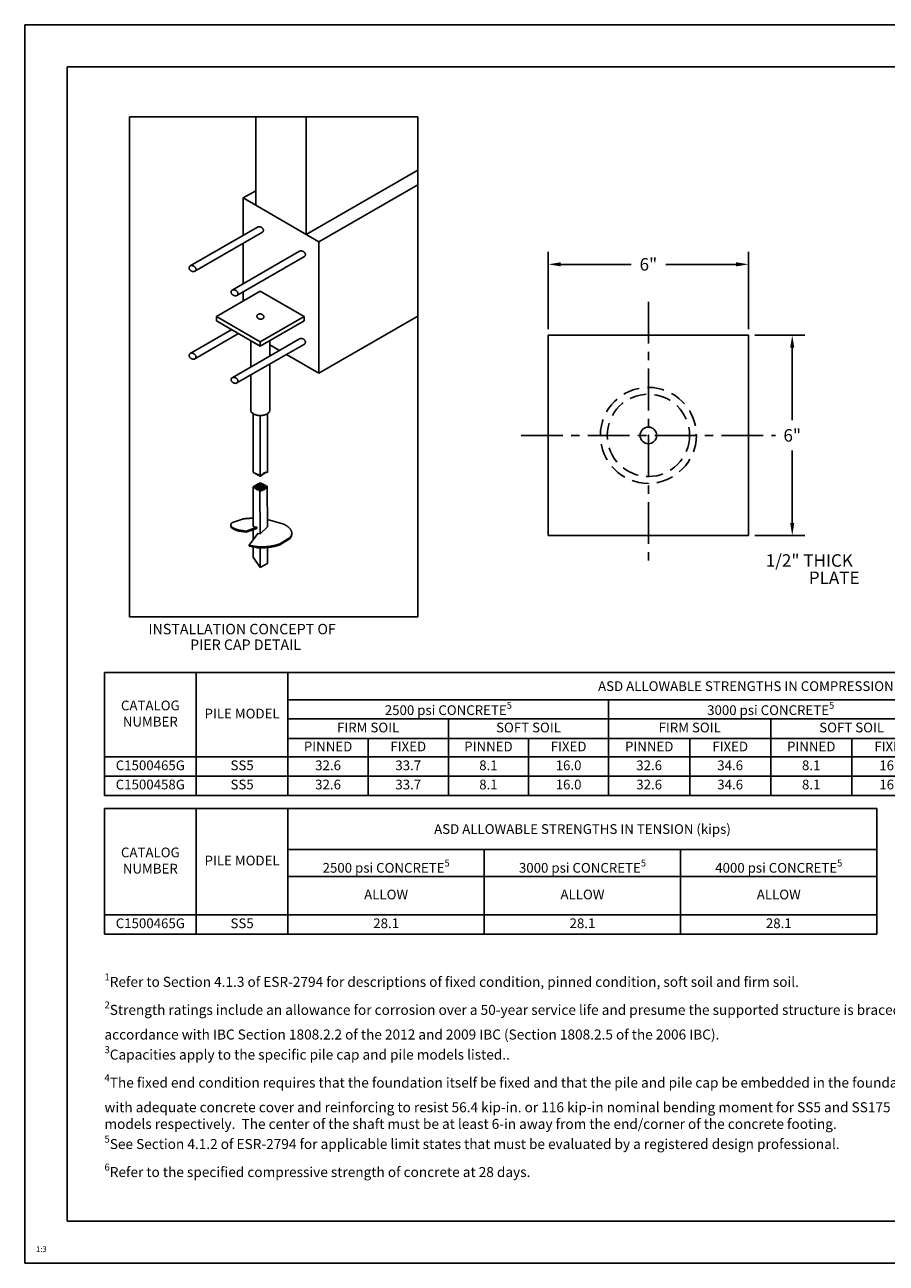
# Model space of a CAD drawing. Units: inches. Extents: x -6.2 to 51.1, y -0.1 to 37.
# Drawn here: x -6.2 to 19.6, y -0.1 to 37 of the extents above; entities that cross this region are included whole.
import ezdxf

# ---------------------------------------------------------------- set-up
doc = ezdxf.new("R2010")
doc.units = ezdxf.units.IN
doc.header["$MEASUREMENT"] = 0
for name, pattern in [('CENTER', [2, 1.25, -0.25, 0.25, -0.25]), ('DASHED', [0.75, 0.5, -0.25]), ('PHANTOM', [2.5, 1.25, -0.25, 0.25, -0.25, 0.25, -0.25])]:
    doc.linetypes.add(name, pattern=pattern)
for name, color, linetype in [('IS', 3, 'Continuous'), ('PV', 7, 'Continuous'), ('SV', 7, 'Continuous'), ('title', 7, 'Continuous')]:
    doc.layers.add(name, color=color, linetype=linetype)
doc.styles.add('MONOTXT', font='MONOTXT')

# ---------------------------------------------------------------- blocks, each defined once
blk = doc.blocks.new('scale')
at = {"layer": 'title'}
blk.add_attdef('SCL', (0, 0), '', height=0.05, dxfattribs=at)
blk = doc.blocks.new('*T10')
at = {"layer": 'title', "color": 0, "linetype": 'ByBlock', "lineweight": -2, "transparency": 16777216}
for p, q in [((0, 0), (34.061, 0)), ((0, 0), (0, -3.68)), ((2.75, 0), (2.75, -3.68)), ((5.5, 0), (5.5, -3.68)), ((34.061, 0), (34.061, -3.68)), ((5.5, -0.813), (34.061, -0.813)), ((15.109, -0.813), (15.109, -3.68)), ((24.819, -0.813), (24.819, -3.68)), ((5.5, -1.388), (34.061, -1.388)), ((10.305, -1.388), (10.305, -3.68)), ((19.964, -1.388), (19.964, -3.68)), ((29.44, -1.388), (29.44, -3.68)), ((5.5, -1.977), (34.061, -1.977)), ((7.902, -1.977), (7.902, -3.68)), ((12.707, -1.977), (12.707, -3.68)), ((17.537, -1.977), (17.537, -3.68)), ((22.391, -1.977), (22.391, -3.68)), ((27.129, -1.977), (27.129, -3.68)), ((31.75, -1.977), (31.75, -3.68)), ((0, -2.529), (34.061, -2.529)), ((0, -3.105), (34.061, -3.105)), ((0, -3.68), (34.061, -3.68))]:
    blk.add_line(p, q, dxfattribs=at)
at = {"layer": 'title', "color": 0, "transparency": 16777216, "char_height": 0.2916}
for s, insert, width, attachment_point in [('\\A1;ASD ALLOWABLE STRENGTHS IN COMPRESSION (kips)', (19.78, -0.406), 28.52627, 5), ('CATALOG NUMBER', (1.375, -1.265), 2.71487, 5), ('PILE MODEL', (4.125, -1.265), 2.71487, 5), ('\\A1;2500 psi CONCRETE{\\H0.7x;\\S5^ ;}', (10.305, -1.37), 9.57462, 8), ('\\A1;3000 psi CONCRETE{\\H0.7x;\\S5^ ;}', (19.964, -1.37), 9.67427, 8), ('\\A1;4000 psi CONCRETE{\\H0.7x;\\S5^ ;}', (29.44, -1.37), 9.2074, 8), ('FIRM SOIL', (7.902, -1.683), 4.76981, 5), ('SOFT SOIL', (12.707, -1.683), 4.76981, 5), ('FIRM SOIL', (17.537, -1.683), 4.81964, 5), ('SOFT SOIL', (22.391, -1.683), 4.81964, 5), ('FIRM SOIL', (27.129, -1.683), 4.58621, 5), ('SOFT SOIL', (31.75, -1.683), 4.58621, 5), ('PINNED', (6.701, -2.253), 2.36741, 5), ('FIXED', (9.103, -2.253), 2.36741, 5), ('PINNED', (11.506, -2.253), 2.36741, 5), ('FIXED', (13.908, -2.253), 2.36741, 5), ('PINNED', (16.323, -2.253), 2.39232, 5), ('FIXED', (18.75, -2.253), 2.39232, 5), ('PINNED', (21.178, -2.253), 2.39232, 5), ('FIXED', (23.605, -2.253), 2.39232, 5), ('PINNED', (25.974, -2.253), 2.27561, 5), ('FIXED', (28.284, -2.253), 2.27561, 5), ('PINNED', (30.595, -2.253), 2.27561, 5), ('FIXED', (32.906, -2.253), 2.27561, 5), ('C1500465G', (1.375, -2.817), 2.71487, 5), ('SS5', (4.125, -2.817), 2.71487, 5), ('32.6', (6.701, -2.817), 2.36741, 5), ('33.7', (9.103, -2.817), 2.36741, 5), ('8.1', (11.506, -2.817), 2.36741, 5), ('16.0', (13.908, -2.817), 2.36741, 5), ('32.6', (16.323, -2.817), 2.39232, 5), ('34.6', (18.75, -2.817), 2.39232, 5), ('8.1', (21.178, -2.817), 2.39232, 5), ('16.0', (23.605, -2.817), 2.39232, 5), ('32.6', (25.974, -2.817), 2.27561, 5), ('36.4', (28.284, -2.817), 2.27561, 5), ('8.1', (30.595, -2.817), 2.27561, 5), ('16.0', (32.906, -2.817), 2.27561, 5), ('C1500458G', (1.375, -3.392), 2.71487, 5), ('SS5', (4.125, -3.392), 2.71487, 5), ('32.6', (6.701, -3.392), 2.36741, 5), ('33.7', (9.103, -3.392), 2.36741, 5), ('8.1', (11.506, -3.392), 2.36741, 5), ('16.0', (13.908, -3.392), 2.36741, 5), ('32.6', (16.323, -3.392), 2.39232, 5), ('34.6', (18.75, -3.392), 2.39232, 5), ('8.1', (21.178, -3.392), 2.39232, 5), ('16.0', (23.605, -3.392), 2.39232, 5), ('32.6', (25.974, -3.392), 2.27561, 5), ('36.4', (28.284, -3.392), 2.27561, 5), ('8.1', (30.595, -3.392), 2.27561, 5), ('16.0', (32.906, -3.392), 2.27561, 5)]:
    blk.add_mtext(s, dxfattribs=dict(at, insert=insert, width=width, attachment_point=attachment_point))
blk = doc.blocks.new('*T11')
at = {"layer": 'title', "color": 0, "linetype": 'ByBlock', "lineweight": -2, "transparency": 16777216}
for p, q in [((0, 0), (23.148, 0)), ((0, 0), (0, -3.763)), ((2.75, 0), (2.75, -3.763)), ((5.5, 0), (5.5, -3.763)), ((23.148, 0), (23.148, -3.763)), ((5.5, -1.225), (23.148, -1.225)), ((11.382, -1.225), (11.382, -3.763)), ((17.265, -1.225), (17.265, -3.763)), ((5.5, -2.037), (23.148, -2.037)), ((0, -3.188), (23.148, -3.188)), ((0, -3.763), (23.148, -3.763))]:
    blk.add_line(p, q, dxfattribs=at)
at = {"layer": 'title', "color": 0, "transparency": 16777216, "char_height": 0.2916}
for s, insert, width, attachment_point in [('\\A1;ASD ALLOWABLE STRENGTHS IN TENSION (kips)', (14.324, -0.612), 17.61311, 5), ('CATALOG NUMBER', (1.375, -1.594), 2.71487, 5), ('PILE MODEL', (4.125, -1.594), 2.71487, 5), ('\\A1;2500 psi CONCRETE{\\H0.7x;\\S5^ ;}', (8.441, -2.02), 5.84771, 8), ('\\A1;3000 psi CONCRETE{\\H0.7x;\\S5^ ;}', (14.324, -2.02), 5.84771, 8), ('\\A1;4000 psi CONCRETE{\\H0.7x;\\S5^ ;}', (20.206, -2.02), 5.84771, 8), ('ALLOW', (8.441, -2.612), 5.84771, 5), ('ALLOW ', (14.324, -2.612), 5.84771, 5), ('ALLOW', (20.206, -2.612), 5.84771, 5), ('C1500465G', (1.375, -3.475), 2.71487, 5), ('SS5', (4.125, -3.475), 2.71487, 5), ('28.1', (8.441, -3.475), 5.84771, 5), ('28.1', (14.324, -3.475), 5.84771, 5), ('28.1', (20.206, -3.475), 5.84771, 5)]:
    blk.add_mtext(s, dxfattribs=dict(at, insert=insert, width=width, attachment_point=attachment_point))

msp = doc.modelspace()

# ---------------------------------------------------------------- linework, layer by layer
at = {"layer": 'IS', "color": 7}
for p, q in [((-3.098, 34.224), (5.542, 34.224)), ((-3.098, 34.224), (-3.098, 19.232)), ((0.686, 34.224), (0.686, 31.573)), ((2.201, 34.224), (2.201, 30.698)), ((5.542, 34.224), (5.542, 19.232)), ((2.201, 30.698), (5.542, 32.627)), ((0.307, 31.792), (0.686, 32.011)), ((2.58, 30.48), (5.542, 32.19)), ((0.307, 30.669), (0.307, 31.792)), ((0.307, 31.792), (2.58, 30.48)), ((-1.277, 29.755), (0.744, 30.921)), ((-1.136, 29.598), (0.886, 30.765)), ((2.58, 30.48), (2.58, 26.542)), ((-0.019, 29.028), (2.002, 30.195)), ((0.307, 29.216), (0.307, 30.43)), ((0.122, 28.871), (2.143, 30.038)), ((-0.489, 28.238), (0.823, 28.995)), ((0.307, 28.978), (0.307, 28.697)), ((0.823, 28.995), (2.136, 28.238)), ((-0.489, 28.238), (-0.489, 28.111)), ((-0.489, 28.238), (0.823, 27.48)), ((0.823, 27.48), (2.136, 28.238)), ((2.136, 28.238), (2.136, 28.111)), ((2.58, 26.542), (5.542, 28.252)), ((-1.277, 27.129), (-0.033, 27.848)), ((-0.489, 28.111), (0.823, 27.354)), ((0.823, 27.354), (2.136, 28.111)), ((-1.136, 26.973), (0.174, 27.729)), ((-0.019, 26.403), (2.002, 27.57)), ((0.536, 26.724), (0.536, 27.519)), ((0.823, 27.48), (0.823, 27.354)), ((1.11, 27.055), (1.11, 27.519)), ((0.122, 26.246), (2.143, 27.413)), ((1.11, 27.391), (1.401, 27.223)), ((1.607, 27.104), (2.58, 26.542)), ((1.11, 25.436), (1.11, 26.817)), ((0.536, 25.436), (0.536, 26.485)), ((0.614, 25.322), (0.614, 23.568)), ((0.816, 25.27), (0.816, 23.451)), ((1.035, 25.324), (1.035, 23.577)), ((0.612, 23.128), (0.614, 21.941)), ((0.626, 23.141), (0.637, 23.122)), ((0.656, 23.144), (0.698, 23.071)), ((0.699, 23.177), (0.781, 23.036)), ((0.725, 23.188), (0.827, 23.012)), ((0.771, 23.218), (0.873, 23.04)), ((0.796, 23.228), (0.907, 23.037)), ((0.859, 23.23), (0.953, 23.066)), ((0.905, 23.205), (0.969, 23.093)), ((0.996, 23.157), (1.022, 23.111)), ((1.033, 23.13), (1.035, 21.939)), ((0.814, 23.016), (0.816, 21.721)), ((-0.01, 22.069), (0.294, 22.168)), ((0.395, 21.805), (0.721, 21.92)), ((0.614, 21.941), (0.721, 21.92)), ((0.721, 21.92), (0.721, 21.887)), ((0.823, 21.72), (1.035, 21.939)), ((1.035, 22.155), (1.526, 22.015)), ((0.179, 21.84), (0.395, 21.805)), ((0.179, 21.84), (0.179, 21.809)), ((0.179, 21.809), (0.395, 21.773)), ((0.395, 21.773), (0.721, 21.887)), ((0.395, 21.805), (0.395, 21.773)), ((0.49, 21.385), (0.747, 21.735)), ((0.614, 21.849), (0.614, 21.554)), ((0.747, 21.735), (0.823, 21.72)), ((1.411, 21.426), (1.715, 21.616)), ((1.715, 21.585), (1.411, 21.395)), ((1.715, 21.616), (1.715, 21.585)), ((0.49, 21.385), (0.49, 21.353)), ((0.49, 21.385), (0.706, 21.343)), ((0.49, 21.353), (0.706, 21.311)), ((0.614, 21.329), (0.614, 21.022)), ((0.706, 21.343), (0.706, 21.311)), ((0.816, 21.305), (0.816, 20.713)), ((1.035, 21.312), (1.035, 20.839)), ((1.411, 21.426), (1.411, 21.395)), ((0.816, 20.713), (0.614, 21.022)), ((0.816, 20.713), (1.035, 20.839)), ((-3.098, 19.232), (5.542, 19.232))]:
    msp.add_line(p, q, dxfattribs=at)
for points in [[(0.886, 30.765), (0.892, 30.769), (0.898, 30.774), (0.903, 30.779), (0.907, 30.785), (0.911, 30.791), (0.914, 30.798), (0.916, 30.805), (0.917, 30.813), (0.918, 30.82), (0.918, 30.828), (0.916, 30.836), (0.914, 30.844), (0.912, 30.852), (0.908, 30.86), (0.904, 30.868), (0.899, 30.876), (0.893, 30.883), (0.886, 30.89), (0.88, 30.897), (0.872, 30.903), (0.864, 30.909), (0.856, 30.914), (0.847, 30.918), (0.838, 30.922), (0.829, 30.926), (0.82, 30.929), (0.811, 30.931), (0.801, 30.932), (0.792, 30.932), (0.783, 30.932), (0.775, 30.931), (0.766, 30.93), (0.758, 30.928), (0.751, 30.925), (0.744, 30.921)], [(2.143, 30.038), (2.15, 30.042), (2.155, 30.047), (2.161, 30.053), (2.165, 30.059), (2.169, 30.065), (2.172, 30.072), (2.174, 30.079), (2.175, 30.086), (2.176, 30.094), (2.175, 30.102), (2.174, 30.11), (2.172, 30.118), (2.169, 30.126), (2.166, 30.134), (2.162, 30.142), (2.157, 30.149), (2.151, 30.157), (2.145, 30.164), (2.138, 30.17), (2.13, 30.176), (2.122, 30.182), (2.114, 30.187), (2.105, 30.192), (2.096, 30.196), (2.087, 30.2), (2.078, 30.202), (2.069, 30.204), (2.06, 30.206), (2.05, 30.206), (2.042, 30.206), (2.033, 30.205), (2.024, 30.204), (2.016, 30.202), (2.009, 30.199), (2.002, 30.195)], [(-1.112, 29.621), (-1.108, 29.628), (-1.106, 29.634), (-1.104, 29.642), (-1.103, 29.649), (-1.103, 29.656), (-1.104, 29.664), (-1.105, 29.672), (-1.107, 29.68), (-1.11, 29.688), (-1.114, 29.695), (-1.118, 29.703), (-1.123, 29.71), (-1.129, 29.717), (-1.135, 29.724), (-1.142, 29.73), (-1.15, 29.736), (-1.157, 29.742), (-1.165, 29.747), (-1.174, 29.752), (-1.182, 29.755), (-1.191, 29.759), (-1.2, 29.761), (-1.209, 29.763), (-1.218, 29.765), (-1.227, 29.766), (-1.236, 29.766), (-1.244, 29.765), (-1.253, 29.764), (-1.26, 29.762), (-1.268, 29.759), (-1.275, 29.756), (-1.281, 29.752), (-1.287, 29.747), (-1.293, 29.742), (-1.297, 29.737), (-1.301, 29.731), (-1.304, 29.724), (-1.307, 29.717), (-1.308, 29.71), (-1.309, 29.703), (-1.31, 29.696), (-1.309, 29.688), (-1.307, 29.68), (-1.305, 29.672), (-1.302, 29.664), (-1.299, 29.657), (-1.294, 29.649), (-1.289, 29.642), (-1.284, 29.635), (-1.277, 29.628), (-1.271, 29.622), (-1.263, 29.616), (-1.255, 29.61), (-1.247, 29.605), (-1.239, 29.6), (-1.23, 29.597), (-1.221, 29.593), (-1.213, 29.591), (-1.204, 29.588), (-1.195, 29.587), (-1.186, 29.586), (-1.177, 29.586), (-1.168, 29.587), (-1.16, 29.588), (-1.152, 29.59), (-1.145, 29.593), (-1.138, 29.596), (-1.131, 29.6), (-1.125, 29.605), (-1.12, 29.61), (-1.116, 29.615), (-1.112, 29.621)], [(0.146, 28.895), (0.149, 28.902), (0.152, 28.908), (0.154, 28.916), (0.154, 28.923), (0.155, 28.931), (0.154, 28.939), (0.152, 28.947), (0.15, 28.954), (0.147, 28.962), (0.143, 28.97), (0.139, 28.978), (0.133, 28.985), (0.128, 28.992), (0.121, 28.999), (0.114, 29.006), (0.107, 29.012), (0.099, 29.017), (0.09, 29.022), (0.082, 29.026), (0.073, 29.03), (0.064, 29.033), (0.055, 29.036), (0.046, 29.038), (0.037, 29.039), (0.028, 29.039), (0.019, 29.039), (0.01, 29.038), (0.002, 29.037), (-0.006, 29.034), (-0.013, 29.031), (-0.02, 29.028), (-0.026, 29.024), (-0.032, 29.019), (-0.037, 29.013), (-0.041, 29.008), (-0.045, 29.001), (-0.048, 28.995), (-0.05, 28.988), (-0.051, 28.98), (-0.052, 28.973), (-0.051, 28.965), (-0.05, 28.957), (-0.048, 28.949), (-0.046, 28.941), (-0.042, 28.933), (-0.038, 28.926), (-0.033, 28.918), (-0.028, 28.911), (-0.022, 28.904), (-0.015, 28.897), (-0.008, 28.891), (0, 28.885), (0.008, 28.88), (0.017, 28.875), (0.026, 28.871), (0.034, 28.868), (0.044, 28.865), (0.053, 28.863), (0.062, 28.861), (0.071, 28.86), (0.08, 28.86), (0.088, 28.861), (0.097, 28.862), (0.105, 28.864), (0.112, 28.867), (0.119, 28.87), (0.126, 28.874), (0.132, 28.878), (0.137, 28.883), (0.142, 28.889), (0.146, 28.895)], [(0.927, 28.217), (0.928, 28.224), (0.928, 28.231), (0.928, 28.238), (0.926, 28.245), (0.924, 28.252), (0.921, 28.258), (0.917, 28.265), (0.913, 28.272), (0.908, 28.278), (0.902, 28.284), (0.896, 28.289), (0.889, 28.294), (0.881, 28.299), (0.873, 28.303), (0.865, 28.307), (0.857, 28.31), (0.848, 28.313), (0.839, 28.315), (0.83, 28.316), (0.821, 28.317), (0.812, 28.317), (0.803, 28.317), (0.794, 28.316), (0.785, 28.314), (0.777, 28.312), (0.769, 28.309), (0.762, 28.306), (0.755, 28.302), (0.749, 28.297), (0.743, 28.292), (0.738, 28.287), (0.733, 28.281), (0.73, 28.275), (0.727, 28.269), (0.724, 28.262), (0.723, 28.256), (0.722, 28.249), (0.723, 28.242), (0.724, 28.235), (0.725, 28.228), (0.728, 28.221), (0.731, 28.214), (0.735, 28.208), (0.74, 28.201), (0.746, 28.195), (0.752, 28.189), (0.758, 28.184), (0.766, 28.179), (0.773, 28.175), (0.781, 28.171), (0.79, 28.167), (0.798, 28.164), (0.807, 28.162), (0.816, 28.16), (0.825, 28.159), (0.834, 28.159), (0.844, 28.159), (0.852, 28.16), (0.861, 28.161), (0.869, 28.163), (0.878, 28.166), (0.885, 28.169), (0.892, 28.172), (0.899, 28.176), (0.905, 28.181), (0.911, 28.186), (0.915, 28.192), (0.919, 28.198), (0.923, 28.204), (0.925, 28.21), (0.927, 28.217)], [(2.143, 27.413), (2.15, 27.417), (2.155, 27.422), (2.161, 27.428), (2.165, 27.433), (2.169, 27.44), (2.172, 27.447), (2.174, 27.454), (2.175, 27.461), (2.176, 27.469), (2.175, 27.477), (2.174, 27.485), (2.172, 27.493), (2.169, 27.501), (2.166, 27.509), (2.162, 27.517), (2.157, 27.524), (2.151, 27.532), (2.145, 27.539), (2.138, 27.545), (2.13, 27.551), (2.122, 27.557), (2.114, 27.562), (2.105, 27.567), (2.096, 27.571), (2.087, 27.574), (2.078, 27.577), (2.069, 27.579), (2.06, 27.581), (2.05, 27.581), (2.042, 27.581), (2.033, 27.58), (2.024, 27.579), (2.016, 27.577), (2.009, 27.574), (2.002, 27.57)], [(-1.112, 26.996), (-1.108, 27.003), (-1.106, 27.009), (-1.104, 27.017), (-1.103, 27.024), (-1.103, 27.031), (-1.104, 27.039), (-1.105, 27.047), (-1.107, 27.055), (-1.11, 27.063), (-1.114, 27.07), (-1.118, 27.078), (-1.123, 27.085), (-1.129, 27.092), (-1.135, 27.099), (-1.142, 27.105), (-1.15, 27.111), (-1.157, 27.117), (-1.165, 27.122), (-1.174, 27.126), (-1.182, 27.13), (-1.191, 27.134), (-1.2, 27.136), (-1.209, 27.138), (-1.218, 27.14), (-1.227, 27.141), (-1.236, 27.141), (-1.244, 27.14), (-1.253, 27.138), (-1.26, 27.136), (-1.268, 27.134), (-1.275, 27.131), (-1.281, 27.127), (-1.287, 27.122), (-1.293, 27.117), (-1.297, 27.112), (-1.301, 27.106), (-1.304, 27.099), (-1.307, 27.092), (-1.308, 27.085), (-1.309, 27.078), (-1.31, 27.07), (-1.309, 27.063), (-1.307, 27.055), (-1.305, 27.047), (-1.302, 27.039), (-1.299, 27.032), (-1.294, 27.024), (-1.289, 27.017), (-1.284, 27.01), (-1.277, 27.003), (-1.271, 26.996), (-1.263, 26.99), (-1.255, 26.985), (-1.247, 26.98), (-1.239, 26.975), (-1.23, 26.971), (-1.221, 26.968), (-1.213, 26.965), (-1.204, 26.963), (-1.195, 26.962), (-1.186, 26.961), (-1.177, 26.961), (-1.168, 26.962), (-1.16, 26.963), (-1.152, 26.965), (-1.145, 26.968), (-1.138, 26.971), (-1.131, 26.975), (-1.125, 26.98), (-1.12, 26.985), (-1.116, 26.99), (-1.112, 26.996)], [(0.146, 26.27), (0.149, 26.277), (0.152, 26.283), (0.154, 26.291), (0.154, 26.298), (0.155, 26.306), (0.154, 26.314), (0.152, 26.321), (0.15, 26.329), (0.147, 26.337), (0.143, 26.345), (0.139, 26.353), (0.133, 26.36), (0.128, 26.367), (0.121, 26.374), (0.114, 26.381), (0.107, 26.387), (0.099, 26.392), (0.09, 26.397), (0.082, 26.401), (0.073, 26.405), (0.064, 26.408), (0.055, 26.411), (0.046, 26.413), (0.037, 26.414), (0.028, 26.414), (0.019, 26.414), (0.01, 26.413), (0.002, 26.412), (-0.006, 26.409), (-0.013, 26.406), (-0.02, 26.403), (-0.026, 26.398), (-0.032, 26.394), (-0.037, 26.388), (-0.041, 26.383), (-0.045, 26.376), (-0.048, 26.37), (-0.05, 26.363), (-0.051, 26.355), (-0.052, 26.348), (-0.051, 26.34), (-0.05, 26.332), (-0.048, 26.324), (-0.046, 26.316), (-0.042, 26.308), (-0.038, 26.301), (-0.033, 26.293), (-0.028, 26.286), (-0.022, 26.279), (-0.015, 26.272), (-0.008, 26.266), (0, 26.26), (0.008, 26.255), (0.017, 26.25), (0.026, 26.246), (0.034, 26.243), (0.044, 26.24), (0.053, 26.238), (0.062, 26.236), (0.071, 26.235), (0.08, 26.235), (0.088, 26.236), (0.097, 26.237), (0.105, 26.239), (0.112, 26.242), (0.119, 26.245), (0.126, 26.249), (0.132, 26.253), (0.137, 26.258), (0.142, 26.264), (0.146, 26.27)], [(0.536, 25.436), (0.537, 25.421), (0.541, 25.406), (0.546, 25.392), (0.554, 25.377), (0.564, 25.364), (0.577, 25.351), (0.591, 25.338), (0.607, 25.327), (0.625, 25.316), (0.644, 25.306), (0.665, 25.297), (0.687, 25.29), (0.71, 25.283), (0.734, 25.278), (0.759, 25.274), (0.785, 25.271), (0.81, 25.27), (0.836, 25.27), (0.862, 25.271), (0.887, 25.274), (0.912, 25.278), (0.936, 25.283), (0.959, 25.29), (0.981, 25.297), (1.002, 25.306), (1.022, 25.316), (1.039, 25.327), (1.055, 25.338), (1.07, 25.351), (1.082, 25.364), (1.092, 25.377), (1.1, 25.392), (1.106, 25.406), (1.109, 25.421), (1.11, 25.436)], [(0.614, 23.568), (0.616, 23.568), (0.618, 23.568), (0.62, 23.568), (0.622, 23.567), (0.625, 23.567), (0.627, 23.566), (0.629, 23.565), (0.63, 23.564), (0.632, 23.563), (0.633, 23.561), (0.634, 23.559), (0.634, 23.557), (0.635, 23.555), (0.635, 23.552), (0.635, 23.55), (0.635, 23.547), (0.635, 23.545), (0.635, 23.542), (0.635, 23.541), (0.636, 23.539), (0.638, 23.537), (0.641, 23.537), (0.644, 23.537), (0.648, 23.538), (0.653, 23.539), (0.658, 23.541), (0.663, 23.542), (0.667, 23.542), (0.671, 23.542), (0.675, 23.54), (0.677, 23.538), (0.679, 23.536), (0.681, 23.532), (0.683, 23.529), (0.684, 23.525), (0.685, 23.522), (0.687, 23.518), (0.688, 23.516), (0.69, 23.514), (0.692, 23.512), (0.694, 23.512), (0.697, 23.513), (0.699, 23.514), (0.702, 23.515), (0.705, 23.517), (0.709, 23.519), (0.712, 23.52), (0.715, 23.522), (0.717, 23.522), (0.72, 23.522), (0.723, 23.521), (0.726, 23.517), (0.728, 23.512), (0.73, 23.507), (0.732, 23.501), (0.734, 23.495), (0.735, 23.49), (0.737, 23.486), (0.74, 23.483), (0.742, 23.481), (0.745, 23.482), (0.747, 23.483), (0.75, 23.485), (0.753, 23.488), (0.756, 23.491), (0.758, 23.494), (0.761, 23.496), (0.764, 23.499), (0.767, 23.5), (0.769, 23.501), (0.771, 23.501), (0.774, 23.499), (0.775, 23.497), (0.777, 23.493), (0.779, 23.489), (0.78, 23.485), (0.782, 23.48), (0.783, 23.475), (0.785, 23.47), (0.787, 23.466), (0.789, 23.463), (0.791, 23.46), (0.794, 23.458), (0.796, 23.456), (0.799, 23.454), (0.802, 23.453), (0.805, 23.452), (0.809, 23.452), (0.812, 23.451), (0.816, 23.451), (0.82, 23.451), (0.824, 23.452), (0.828, 23.452), (0.832, 23.453), (0.836, 23.455), (0.839, 23.456), (0.841, 23.458), (0.843, 23.46), (0.844, 23.463), (0.845, 23.466), (0.844, 23.468), (0.844, 23.471), (0.843, 23.473), (0.842, 23.475), (0.841, 23.477), (0.84, 23.48), (0.839, 23.482), (0.838, 23.483), (0.838, 23.485), (0.838, 23.486), (0.84, 23.487), (0.843, 23.486), (0.847, 23.485), (0.851, 23.483), (0.855, 23.482), (0.86, 23.481), (0.864, 23.48), (0.868, 23.48), (0.872, 23.481), (0.874, 23.482), (0.875, 23.485), (0.875, 23.488), (0.876, 23.491), (0.876, 23.494), (0.876, 23.498), (0.876, 23.501), (0.876, 23.504), (0.877, 23.506), (0.878, 23.508), (0.879, 23.508), (0.881, 23.508), (0.884, 23.507), (0.886, 23.506), (0.889, 23.505), (0.892, 23.504), (0.895, 23.502), (0.897, 23.501), (0.9, 23.501), (0.902, 23.501), (0.903, 23.502), (0.904, 23.503), (0.904, 23.505), (0.904, 23.508), (0.904, 23.51), (0.904, 23.513), (0.904, 23.516), (0.905, 23.519), (0.905, 23.521), (0.906, 23.523), (0.907, 23.524), (0.91, 23.525), (0.913, 23.525), (0.917, 23.524), (0.92, 23.523), (0.924, 23.522), (0.928, 23.52), (0.931, 23.519), (0.934, 23.519), (0.937, 23.519), (0.938, 23.52), (0.939, 23.523), (0.938, 23.526), (0.937, 23.53), (0.936, 23.534), (0.935, 23.538), (0.933, 23.543), (0.932, 23.547), (0.931, 23.55), (0.931, 23.552), (0.932, 23.554), (0.934, 23.554), (0.937, 23.553), (0.94, 23.551), (0.944, 23.549), (0.948, 23.547), (0.952, 23.546), (0.955, 23.544), (0.959, 23.543), (0.963, 23.543), (0.965, 23.544), (0.967, 23.545), (0.969, 23.548), (0.97, 23.55), (0.971, 23.553), (0.972, 23.556), (0.973, 23.56), (0.975, 23.563), (0.976, 23.565), (0.977, 23.568), (0.98, 23.57), (0.983, 23.57), (0.987, 23.57), (0.992, 23.569), (0.997, 23.567), (1.002, 23.565), (1.007, 23.563), (1.012, 23.561), (1.017, 23.561), (1.021, 23.561), (1.024, 23.562), (1.025, 23.563), (1.027, 23.564), (1.028, 23.566), (1.029, 23.567), (1.03, 23.569), (1.032, 23.571), (1.033, 23.573), (1.033, 23.574), (1.035, 23.577)], [(0.612, 23.128), (0.614, 23.128), (0.617, 23.128), (0.619, 23.127), (0.622, 23.127), (0.624, 23.126), (0.627, 23.125), (0.629, 23.124), (0.631, 23.122), (0.632, 23.12), (0.633, 23.118), (0.633, 23.116), (0.633, 23.114), (0.633, 23.113), (0.633, 23.111), (0.633, 23.109), (0.633, 23.108), (0.633, 23.106), (0.634, 23.104), (0.636, 23.103), (0.638, 23.103), (0.64, 23.103), (0.643, 23.104), (0.646, 23.105), (0.65, 23.105), (0.653, 23.106), (0.655, 23.106), (0.658, 23.106), (0.66, 23.105), (0.661, 23.104), (0.661, 23.102), (0.661, 23.1), (0.661, 23.098), (0.661, 23.095), (0.661, 23.093), (0.661, 23.09), (0.661, 23.088), (0.662, 23.086), (0.662, 23.084), (0.664, 23.083), (0.666, 23.082), (0.669, 23.082), (0.672, 23.082), (0.675, 23.082), (0.678, 23.083), (0.682, 23.083), (0.685, 23.083), (0.688, 23.083), (0.69, 23.082), (0.692, 23.08), (0.693, 23.078), (0.695, 23.076), (0.696, 23.074), (0.696, 23.071), (0.697, 23.069), (0.698, 23.066), (0.699, 23.064), (0.7, 23.062), (0.702, 23.061), (0.704, 23.059), (0.706, 23.059), (0.709, 23.058), (0.712, 23.058), (0.715, 23.058), (0.718, 23.059), (0.721, 23.059), (0.724, 23.058), (0.727, 23.058), (0.73, 23.056), (0.731, 23.055), (0.733, 23.054), (0.734, 23.052), (0.735, 23.05), (0.736, 23.048), (0.737, 23.046), (0.738, 23.045), (0.74, 23.043), (0.741, 23.042), (0.742, 23.041), (0.744, 23.04), (0.747, 23.04), (0.749, 23.041), (0.752, 23.042), (0.755, 23.042), (0.757, 23.043), (0.76, 23.044), (0.763, 23.045), (0.765, 23.045), (0.768, 23.045), (0.77, 23.044), (0.772, 23.043), (0.773, 23.041), (0.775, 23.039), (0.777, 23.036), (0.778, 23.034), (0.779, 23.031), (0.781, 23.028), (0.783, 23.026), (0.784, 23.024), (0.787, 23.022), (0.789, 23.021), (0.792, 23.02), (0.795, 23.019), (0.798, 23.019), (0.801, 23.018), (0.804, 23.018), (0.807, 23.017), (0.811, 23.016), (0.814, 23.016), (0.817, 23.014), (0.82, 23.013), (0.823, 23.012), (0.825, 23.011), (0.828, 23.009), (0.831, 23.008), (0.833, 23.008), (0.835, 23.007), (0.837, 23.008), (0.839, 23.009), (0.841, 23.01), (0.842, 23.012), (0.843, 23.014), (0.844, 23.016), (0.845, 23.019), (0.846, 23.021), (0.848, 23.023), (0.849, 23.025), (0.85, 23.027), (0.852, 23.028), (0.854, 23.029), (0.857, 23.029), (0.86, 23.028), (0.863, 23.027), (0.866, 23.025), (0.869, 23.024), (0.872, 23.022), (0.875, 23.021), (0.878, 23.02), (0.881, 23.02), (0.884, 23.02), (0.886, 23.021), (0.888, 23.023), (0.89, 23.025), (0.892, 23.027), (0.894, 23.029), (0.896, 23.032), (0.898, 23.034), (0.9, 23.036), (0.902, 23.038), (0.907, 23.041), (0.911, 23.042), (0.916, 23.043), (0.922, 23.044), (0.927, 23.045), (0.932, 23.045), (0.936, 23.046), (0.94, 23.048), (0.943, 23.05), (0.946, 23.054), (0.946, 23.055), (0.947, 23.057), (0.947, 23.058), (0.948, 23.06), (0.948, 23.062), (0.949, 23.063), (0.949, 23.065), (0.95, 23.066), (0.95, 23.068), (0.951, 23.069), (0.954, 23.071), (0.956, 23.072), (0.96, 23.073), (0.963, 23.073), (0.967, 23.073), (0.97, 23.074), (0.974, 23.074), (0.977, 23.075), (0.98, 23.076), (0.982, 23.077), (0.984, 23.08), (0.985, 23.083), (0.985, 23.087), (0.985, 23.091), (0.985, 23.095), (0.985, 23.099), (0.985, 23.103), (0.986, 23.106), (0.986, 23.109), (0.988, 23.111), (0.99, 23.112), (0.993, 23.113), (0.996, 23.112), (1, 23.112), (1.004, 23.111), (1.008, 23.11), (1.012, 23.109), (1.016, 23.109), (1.02, 23.109), (1.023, 23.11), (1.025, 23.111), (1.026, 23.112), (1.028, 23.113), (1.029, 23.115), (1.03, 23.117), (1.03, 23.119), (1.031, 23.122), (1.032, 23.124), (1.032, 23.127), (1.033, 23.13), (1.033, 23.133), (1.033, 23.136), (1.033, 23.139), (1.033, 23.142), (1.033, 23.145), (1.032, 23.147), (1.031, 23.15), (1.03, 23.152), (1.029, 23.153), (1.027, 23.155), (1.025, 23.155), (1.023, 23.156), (1.021, 23.156), (1.018, 23.156), (1.015, 23.156), (1.012, 23.155), (1.01, 23.155), (1.007, 23.155), (1.004, 23.155), (1.002, 23.156), (0.998, 23.158), (0.995, 23.16), (0.992, 23.164), (0.99, 23.168), (0.987, 23.172), (0.985, 23.176), (0.983, 23.179), (0.98, 23.183), (0.977, 23.185), (0.974, 23.187), (0.972, 23.187), (0.969, 23.187), (0.967, 23.187), (0.964, 23.187), (0.961, 23.186), (0.959, 23.186), (0.956, 23.185), (0.953, 23.185), (0.951, 23.185), (0.949, 23.185), (0.945, 23.187), (0.942, 23.189), (0.94, 23.191), (0.937, 23.194), (0.935, 23.197), (0.933, 23.201), (0.93, 23.204), (0.928, 23.207), (0.925, 23.21), (0.922, 23.212), (0.919, 23.213), (0.916, 23.214), (0.912, 23.215), (0.908, 23.215), (0.905, 23.215), (0.901, 23.215), (0.897, 23.215), (0.894, 23.216), (0.89, 23.216), (0.887, 23.218), (0.884, 23.219), (0.881, 23.222), (0.878, 23.224), (0.876, 23.227), (0.873, 23.229), (0.871, 23.232), (0.868, 23.235), (0.866, 23.237), (0.863, 23.239), (0.86, 23.24), (0.858, 23.241), (0.855, 23.241), (0.852, 23.241), (0.849, 23.241), (0.846, 23.24), (0.843, 23.24), (0.84, 23.239), (0.837, 23.239), (0.834, 23.239), (0.831, 23.239), (0.827, 23.239), (0.824, 23.24), (0.821, 23.241), (0.817, 23.242), (0.814, 23.243), (0.811, 23.244), (0.808, 23.245), (0.805, 23.245), (0.802, 23.245), (0.8, 23.244), (0.798, 23.243), (0.796, 23.242), (0.795, 23.241), (0.793, 23.239), (0.792, 23.238), (0.79, 23.236), (0.788, 23.235), (0.787, 23.233), (0.785, 23.232), (0.783, 23.23), (0.779, 23.229), (0.775, 23.228), (0.771, 23.227), (0.767, 23.227), (0.763, 23.227), (0.759, 23.227), (0.755, 23.226), (0.751, 23.225), (0.748, 23.224), (0.745, 23.222), (0.744, 23.221), (0.743, 23.219), (0.742, 23.217), (0.741, 23.215), (0.74, 23.214), (0.739, 23.212), (0.739, 23.21), (0.738, 23.208), (0.736, 23.207), (0.735, 23.205), (0.733, 23.203), (0.73, 23.202), (0.727, 23.201), (0.724, 23.2), (0.721, 23.199), (0.717, 23.199), (0.714, 23.198), (0.711, 23.197), (0.707, 23.196), (0.704, 23.195), (0.702, 23.194), (0.701, 23.193), (0.699, 23.191), (0.697, 23.189), (0.696, 23.188), (0.694, 23.186), (0.692, 23.184), (0.691, 23.182), (0.689, 23.18), (0.688, 23.178), (0.686, 23.177), (0.684, 23.175), (0.681, 23.173), (0.679, 23.172), (0.677, 23.17), (0.674, 23.169), (0.672, 23.168), (0.669, 23.167), (0.667, 23.166), (0.664, 23.166), (0.66, 23.165), (0.657, 23.165), (0.653, 23.164), (0.65, 23.164), (0.647, 23.163), (0.644, 23.163), (0.64, 23.162), (0.638, 23.161), (0.635, 23.159), (0.633, 23.157), (0.632, 23.156), (0.631, 23.155), (0.63, 23.153), (0.629, 23.151), (0.628, 23.149), (0.627, 23.148), (0.626, 23.146), (0.625, 23.144), (0.624, 23.142), (0.623, 23.141), (0.622, 23.139), (0.621, 23.138), (0.62, 23.136), (0.619, 23.135), (0.618, 23.134), (0.617, 23.133), (0.615, 23.132), (0.614, 23.131), (0.613, 23.129), (0.612, 23.128)], [(-0.052, 22.024), (-0.052, 22.023), (-0.053, 22.021), (-0.053, 22.02), (-0.054, 22.019), (-0.054, 22.018), (-0.055, 22.017), (-0.055, 22.016), (-0.056, 22.015), (-0.056, 22.014), (-0.057, 22.013), (-0.057, 22.012), (-0.057, 22.011), (-0.058, 22.009), (-0.058, 22.008), (-0.058, 22.007), (-0.059, 22.005), (-0.059, 22.004), (-0.059, 22.002), (-0.06, 22.001), (-0.06, 21.999), (-0.06, 21.998), (-0.06, 21.996), (-0.06, 21.995), (-0.06, 21.993)], [(-0.052, 21.962), (-0.053, 21.964), (-0.054, 21.965), (-0.054, 21.966), (-0.055, 21.967), (-0.055, 21.968), (-0.056, 21.969), (-0.056, 21.97), (-0.056, 21.971), (-0.057, 21.973), (-0.057, 21.974), (-0.058, 21.975), (-0.058, 21.976), (-0.058, 21.977), (-0.059, 21.979), (-0.059, 21.98), (-0.059, 21.981), (-0.059, 21.983), (-0.06, 21.984), (-0.06, 21.986), (-0.06, 21.987), (-0.06, 21.989), (-0.06, 21.99), (-0.06, 21.991), (-0.06, 21.993)], [(-0.052, 22.024), (-0.052, 22.024), (-0.051, 22.026), (-0.05, 22.027), (-0.05, 22.028), (-0.049, 22.029), (-0.048, 22.03), (-0.048, 22.031), (-0.047, 22.032), (-0.046, 22.033), (-0.045, 22.034), (-0.045, 22.035), (-0.044, 22.036), (-0.043, 22.037), (-0.042, 22.038), (-0.042, 22.039), (-0.041, 22.04), (-0.04, 22.041), (-0.039, 22.042), (-0.038, 22.043), (-0.037, 22.044), (-0.037, 22.045), (-0.036, 22.046), (-0.035, 22.047), (-0.034, 22.048), (-0.033, 22.049), (-0.032, 22.05), (-0.031, 22.051), (-0.03, 22.052), (-0.029, 22.052), (-0.028, 22.054)], [(-0.052, 21.962), (-0.052, 21.961), (-0.051, 21.96), (-0.051, 21.959), (-0.05, 21.958), (-0.049, 21.957), (-0.049, 21.956), (-0.048, 21.954), (-0.047, 21.953), (-0.046, 21.952), (-0.046, 21.951), (-0.045, 21.95), (-0.044, 21.949), (-0.043, 21.948), (-0.043, 21.947), (-0.042, 21.946)], [(-0.038, 21.91), (-0.038, 21.91), (-0.037, 21.909), (-0.036, 21.908), (-0.035, 21.907), (-0.034, 21.906), (-0.033, 21.905), (-0.032, 21.904), (-0.031, 21.903), (-0.03, 21.901), (-0.029, 21.901)], [(0.294, 22.168), (0.295, 22.168), (0.296, 22.168), (0.297, 22.169), (0.299, 22.169), (0.3, 22.169), (0.301, 22.169), (0.303, 22.169), (0.304, 22.17), (0.305, 22.17), (0.307, 22.17)], [(0.306, 22.17), (0.307, 22.17), (0.307, 22.17), (0.309, 22.17), (0.312, 22.171), (0.314, 22.171), (0.316, 22.171), (0.318, 22.172), (0.32, 22.172), (0.322, 22.172), (0.324, 22.173), (0.326, 22.173), (0.328, 22.173), (0.33, 22.173), (0.332, 22.174), (0.334, 22.174), (0.336, 22.174), (0.338, 22.174), (0.341, 22.175), (0.343, 22.175), (0.345, 22.175), (0.347, 22.176), (0.349, 22.176), (0.351, 22.176), (0.353, 22.176), (0.355, 22.177), (0.357, 22.177), (0.359, 22.177), (0.362, 22.177), (0.364, 22.178), (0.366, 22.178), (0.368, 22.178), (0.37, 22.178), (0.372, 22.179), (0.374, 22.179), (0.376, 22.179), (0.379, 22.179), (0.381, 22.179), (0.383, 22.18), (0.385, 22.18), (0.387, 22.18), (0.389, 22.18), (0.391, 22.181), (0.393, 22.181), (0.394, 22.181), (0.395, 22.181), (0.396, 22.181), (0.398, 22.181)], [(0.505, 22.189), (0.503, 22.189), (0.502, 22.189), (0.501, 22.189), (0.499, 22.189), (0.498, 22.189), (0.496, 22.188), (0.493, 22.188), (0.491, 22.188), (0.489, 22.188), (0.486, 22.188), (0.484, 22.188), (0.482, 22.188), (0.479, 22.187), (0.477, 22.187), (0.475, 22.187), (0.472, 22.187), (0.47, 22.187), (0.468, 22.187), (0.465, 22.187), (0.463, 22.186), (0.461, 22.186), (0.459, 22.186), (0.456, 22.186), (0.454, 22.186), (0.452, 22.186), (0.449, 22.186), (0.447, 22.185), (0.445, 22.185), (0.443, 22.185), (0.44, 22.185), (0.438, 22.185), (0.436, 22.184), (0.434, 22.184), (0.432, 22.184), (0.429, 22.184), (0.427, 22.184), (0.425, 22.184), (0.423, 22.183), (0.42, 22.183), (0.418, 22.183), (0.416, 22.183), (0.414, 22.183), (0.412, 22.182), (0.409, 22.182), (0.407, 22.182), (0.406, 22.182), (0.404, 22.182), (0.403, 22.182), (0.402, 22.182), (0.4, 22.181), (0.398, 22.181)], [(0.504, 22.189), (0.506, 22.189), (0.507, 22.189), (0.509, 22.189), (0.51, 22.189), (0.512, 22.189), (0.514, 22.189), (0.516, 22.189), (0.518, 22.189), (0.521, 22.19), (0.523, 22.19), (0.525, 22.19), (0.528, 22.19), (0.53, 22.19), (0.532, 22.19), (0.535, 22.19), (0.537, 22.19), (0.54, 22.19), (0.542, 22.19), (0.544, 22.19), (0.547, 22.191), (0.549, 22.191), (0.551, 22.191), (0.554, 22.191), (0.556, 22.191), (0.559, 22.191), (0.561, 22.191), (0.563, 22.191), (0.566, 22.191), (0.568, 22.191), (0.571, 22.191), (0.573, 22.191), (0.575, 22.191), (0.578, 22.191), (0.58, 22.191), (0.583, 22.191), (0.585, 22.191), (0.587, 22.191), (0.59, 22.191), (0.592, 22.191), (0.595, 22.192), (0.597, 22.192), (0.599, 22.192), (0.602, 22.192), (0.604, 22.192), (0.607, 22.192), (0.609, 22.192), (0.61, 22.192), (0.612, 22.192), (0.613, 22.192), (0.614, 22.192)], [(0.706, 21.343), (0.744, 21.34), (0.781, 21.337), (0.819, 21.336), (0.857, 21.335), (0.894, 21.335), (0.932, 21.336), (0.97, 21.338), (1.008, 21.341), (1.045, 21.345), (1.083, 21.349), (1.116, 21.354), (1.15, 21.359), (1.183, 21.365), (1.216, 21.372), (1.249, 21.379), (1.282, 21.387), (1.315, 21.396), (1.347, 21.406), (1.379, 21.416), (1.411, 21.426)], [(0.706, 21.311), (0.744, 21.308), (0.781, 21.306), (0.819, 21.304), (0.857, 21.304), (0.894, 21.304), (0.932, 21.305), (0.97, 21.307), (1.008, 21.31), (1.045, 21.313), (1.083, 21.318), (1.116, 21.322), (1.15, 21.328), (1.183, 21.334), (1.216, 21.341), (1.249, 21.348), (1.282, 21.356), (1.315, 21.365), (1.347, 21.374), (1.379, 21.384), (1.411, 21.395)]]:
    msp.add_lwpolyline(points, dxfattribs=at)
at = {"layer": 'IS', "color": 7, "linetype": 'PHANTOM'}
for points in [[(-0.06, 21.993), (-0.06, 21.991), (-0.061, 21.989), (-0.061, 21.988), (-0.061, 21.986), (-0.061, 21.985), (-0.061, 21.983), (-0.061, 21.982), (-0.061, 21.98), (-0.061, 21.978), (-0.061, 21.977)], [(-0.061, 21.977), (-0.061, 21.975), (-0.061, 21.974), (-0.061, 21.972), (-0.061, 21.971), (-0.061, 21.969), (-0.061, 21.967), (-0.061, 21.966), (-0.061, 21.964), (-0.06, 21.963), (-0.06, 21.961)], [(-0.052, 22.023), (-0.054, 22.02), (-0.055, 22.017), (-0.056, 22.014), (-0.058, 22.011), (-0.058, 22.008), (-0.059, 22.005), (-0.06, 22.002), (-0.06, 21.999), (-0.06, 21.996), (-0.06, 21.993)], [(-0.06, 21.993), (-0.06, 21.99), (-0.06, 21.986), (-0.06, 21.983), (-0.059, 21.98), (-0.058, 21.977), (-0.058, 21.974), (-0.056, 21.971), (-0.055, 21.968), (-0.054, 21.965), (-0.052, 21.962)], [(-0.06, 21.961), (-0.06, 21.958), (-0.06, 21.955), (-0.06, 21.952), (-0.059, 21.949), (-0.058, 21.946), (-0.058, 21.943), (-0.056, 21.94), (-0.055, 21.937), (-0.054, 21.934), (-0.052, 21.931)], [(-0.029, 22.053), (-0.032, 22.05), (-0.035, 22.047), (-0.038, 22.044), (-0.04, 22.041), (-0.043, 22.038), (-0.045, 22.035), (-0.047, 22.032), (-0.049, 22.029), (-0.051, 22.026), (-0.052, 22.023)], [(-0.052, 21.962), (-0.051, 21.959), (-0.049, 21.956), (-0.047, 21.953), (-0.045, 21.95), (-0.043, 21.947), (-0.04, 21.944), (-0.038, 21.941), (-0.035, 21.938), (-0.032, 21.935), (-0.029, 21.932)], [(-0.052, 21.931), (-0.051, 21.928), (-0.049, 21.925), (-0.047, 21.922), (-0.045, 21.919), (-0.043, 21.916), (-0.04, 21.913), (-0.038, 21.91), (-0.035, 21.907), (-0.032, 21.904), (-0.029, 21.901)], [(-0.01, 22.069), (-0.012, 22.067), (-0.014, 22.065), (-0.016, 22.064), (-0.018, 22.062), (-0.02, 22.061), (-0.022, 22.059), (-0.024, 22.058), (-0.026, 22.056), (-0.028, 22.054), (-0.029, 22.053)], [(-0.029, 21.932), (-0.026, 21.929), (-0.023, 21.927), (-0.019, 21.924), (-0.016, 21.921), (-0.012, 21.918), (-0.008, 21.915), (-0.004, 21.912), (0, 21.91), (0.005, 21.907), (0.009, 21.904)], [(0.009, 21.904), (0.014, 21.901), (0.019, 21.898), (0.024, 21.896), (0.029, 21.893), (0.034, 21.89), (0.039, 21.888), (0.045, 21.885), (0.05, 21.883), (0.056, 21.88), (0.062, 21.878)], [(1.577, 21.987), (1.572, 21.99), (1.567, 21.992), (1.562, 21.995), (1.557, 21.998), (1.552, 22.001), (1.547, 22.004), (1.542, 22.006), (1.537, 22.009), (1.532, 22.012), (1.526, 22.014)], [(1.644, 21.942), (1.638, 21.947), (1.632, 21.952), (1.625, 21.956), (1.619, 21.96), (1.612, 21.965), (1.606, 21.969), (1.599, 21.974), (1.592, 21.978), (1.585, 21.982), (1.577, 21.987)], [(1.696, 21.896), (1.692, 21.9), (1.687, 21.905), (1.682, 21.91), (1.677, 21.915), (1.672, 21.919), (1.666, 21.924), (1.661, 21.929), (1.655, 21.933), (1.65, 21.938), (1.644, 21.942)], [(-0.029, 21.901), (-0.026, 21.898), (-0.023, 21.895), (-0.019, 21.892), (-0.016, 21.89), (-0.012, 21.887), (-0.008, 21.884), (-0.004, 21.881), (0, 21.878), (0.005, 21.875), (0.009, 21.873)], [(0.009, 21.873), (0.014, 21.87), (0.019, 21.867), (0.024, 21.864), (0.029, 21.862), (0.034, 21.859), (0.039, 21.856), (0.045, 21.854), (0.05, 21.851), (0.056, 21.849), (0.062, 21.846)], [(0.062, 21.878), (0.068, 21.875), (0.074, 21.873), (0.08, 21.87), (0.087, 21.868), (0.093, 21.866), (0.1, 21.863), (0.107, 21.861), (0.114, 21.859), (0.121, 21.856), (0.128, 21.854)], [(0.062, 21.846), (0.068, 21.844), (0.074, 21.841), (0.08, 21.839), (0.087, 21.837), (0.093, 21.834), (0.1, 21.832), (0.107, 21.829), (0.114, 21.827), (0.121, 21.825), (0.128, 21.823)], [(0.128, 21.854), (0.133, 21.852), (0.138, 21.851), (0.143, 21.85), (0.148, 21.848), (0.153, 21.847), (0.158, 21.845), (0.164, 21.844), (0.169, 21.843), (0.174, 21.841), (0.179, 21.84)], [(0.128, 21.823), (0.133, 21.821), (0.138, 21.82), (0.143, 21.818), (0.148, 21.817), (0.153, 21.815), (0.158, 21.814), (0.164, 21.813), (0.169, 21.811), (0.174, 21.81), (0.179, 21.809)], [(1.735, 21.847), (1.732, 21.851), (1.728, 21.856), (1.725, 21.861), (1.721, 21.866), (1.718, 21.871), (1.714, 21.876), (1.71, 21.881), (1.705, 21.886), (1.701, 21.891), (1.696, 21.896)], [(1.715, 21.616), (1.718, 21.619), (1.72, 21.622), (1.722, 21.624), (1.724, 21.627), (1.726, 21.63), (1.728, 21.633), (1.73, 21.635), (1.731, 21.638), (1.733, 21.641), (1.735, 21.644)], [(1.715, 21.585), (1.718, 21.588), (1.72, 21.59), (1.722, 21.593), (1.724, 21.596), (1.726, 21.599), (1.728, 21.601), (1.73, 21.604), (1.731, 21.607), (1.733, 21.61), (1.735, 21.612)], [(1.758, 21.796), (1.756, 21.801), (1.755, 21.806), (1.753, 21.811), (1.751, 21.817), (1.748, 21.822), (1.746, 21.827), (1.743, 21.832), (1.741, 21.837), (1.738, 21.842), (1.735, 21.847)], [(1.735, 21.644), (1.738, 21.649), (1.741, 21.654), (1.743, 21.659), (1.746, 21.664), (1.748, 21.669), (1.751, 21.674), (1.753, 21.679), (1.755, 21.684), (1.756, 21.689), (1.758, 21.694)], [(1.735, 21.612), (1.738, 21.617), (1.741, 21.622), (1.743, 21.627), (1.746, 21.632), (1.748, 21.637), (1.751, 21.642), (1.753, 21.647), (1.755, 21.652), (1.756, 21.658), (1.758, 21.663)], [(1.766, 21.745), (1.766, 21.75), (1.766, 21.755), (1.765, 21.76), (1.765, 21.765), (1.764, 21.771), (1.763, 21.776), (1.762, 21.781), (1.761, 21.786), (1.76, 21.791), (1.758, 21.796)], [(1.758, 21.694), (1.76, 21.699), (1.761, 21.704), (1.762, 21.709), (1.763, 21.715), (1.764, 21.72), (1.765, 21.725), (1.765, 21.73), (1.766, 21.735), (1.766, 21.74), (1.766, 21.745)], [(1.758, 21.663), (1.76, 21.668), (1.761, 21.673), (1.762, 21.678), (1.763, 21.683), (1.764, 21.688), (1.765, 21.693), (1.765, 21.698), (1.766, 21.704), (1.766, 21.709), (1.766, 21.714)], [(1.766, 21.745), (1.766, 21.744), (1.766, 21.742), (1.766, 21.74), (1.766, 21.739), (1.766, 21.737), (1.766, 21.736), (1.766, 21.734), (1.766, 21.733), (1.766, 21.731), (1.766, 21.729)], [(1.766, 21.729), (1.766, 21.728), (1.766, 21.726), (1.766, 21.725), (1.766, 21.723), (1.766, 21.722), (1.766, 21.72), (1.766, 21.718), (1.766, 21.717), (1.766, 21.715), (1.766, 21.714)], [(1.409, 21.425), (1.41, 21.425), (1.41, 21.426), (1.412, 21.426)], [(1.409, 21.394), (1.41, 21.394), (1.41, 21.394), (1.412, 21.395)]]:
    msp.add_lwpolyline(points, dxfattribs=at)
at = {"layer": 'PV', "color": 7, "linetype": 'CENTER'}
for p, q in [((12.452, 28.676), (12.452, 20.676)), ((8.641, 24.676), (16.262, 24.676))]:
    msp.add_line(p, q, dxfattribs=at)
at = {"layer": 'PV', "color": 7}
for p, q in [((9.452, 27.676), (15.452, 27.676)), ((9.452, 27.676), (9.452, 21.676)), ((15.452, 27.676), (15.452, 21.676)), ((9.452, 21.676), (15.452, 21.676))]:
    msp.add_line(p, q, dxfattribs=at)
at = {"layer": 'PV', "color": 7, "linetype": 'DASHED'}
for radius in [1.438, 1.234]:
    msp.add_circle((12.452, 24.676), radius, dxfattribs=at)
at = {"layer": 'PV', "color": 7}
msp.add_point((12.452, 24.676), dxfattribs=at)
msp.add_point((12.452, 24.676), dxfattribs=at)
at = {"layer": 'title'}
for p, q in [((51.141, 36.984), (-6.234, 36.984)), ((-6.234, 36.984), (-6.234, -0.141)), ((49.875, 35.719), (-4.969, 35.719)), ((-4.969, 35.719), (-4.969, 1.125)), ((-4.969, 1.125), (49.875, 1.125)), ((-6.234, -0.141), (51.141, -0.141))]:
    msp.add_line(p, q, dxfattribs=at)
at = {"layer": 'title', "color": 7}
for p, q in [((9.452, 27.864), (9.452, 30.178)), ((15.452, 27.864), (15.452, 30.178)), ((9.827, 29.803), (11.932, 29.803)), ((15.077, 29.803), (12.972, 29.803)), ((15.639, 27.676), (17.138, 27.676)), ((16.763, 27.301), (16.763, 25.134)), ((16.763, 22.051), (16.763, 24.219)), ((15.639, 21.676), (17.138, 21.676))]:
    msp.add_line(p, q, dxfattribs=at)
at = {"layer": 'title'}
msp.add_circle((12.452, 24.676), 0.25, dxfattribs=at)
at = {"layer": 'title', "color": 7}
for points in [[(9.827, 29.866), (9.827, 29.741), (9.452, 29.803)], [(15.077, 29.866), (15.077, 29.741), (15.452, 29.803)], [(16.7, 27.301), (16.825, 27.301), (16.763, 27.676)], [(16.7, 22.051), (16.825, 22.051), (16.763, 21.676)]]:
    msp.add_solid(points, dxfattribs=at)

# ---------------------------------------------------------------- block references
for name, p in [('*T10', (-3.847, 17.564)), ('*T11', (-3.847, 13.487))]:
    msp.add_blockref(name, p)
at = {"layer": 'title', "xscale": 3.375, "yscale": 3.375, "zscale": 3.375}
msp.add_blockref('scale', (-5.897, 0.197), dxfattribs=at).add_auto_attribs({'SCL': '1:3'})

# ---------------------------------------------------------------- texts
at = {"layer": 'IS', "color": 7, "style": 'MONOTXT'}
for s, p in [('INSTALLATION CONCEPT OF', (-2.53, 18.713)), ('PIER CAP DETAIL', (-1.28, 18.245))]:
    msp.add_text(s, height=0.3125, dxfattribs=at).set_placement(p)
at = {"layer": 'SV', "color": 7, "style": 'MONOTXT'}
for s, p in [('1/2" THICK', (15.968, 20.737)), ('PLATE', (17.259, 20.22))]:
    msp.add_text(s, height=0.375, dxfattribs=at).set_placement(p)
at = {"layer": 'title', "color": 7, "char_height": 0.375, "attachment_point": 5}
for insert in [(12.452, 29.803), (16.763, 24.676)]:
    msp.add_mtext('\\A1;6"', dxfattribs=dict(at, insert=insert))
at = {"layer": 'title', "insert": (-3.813, 8.546), "char_height": 0.3, "attachment_point": 1}
msp.add_mtext_dynamic_manual_height_columns('\\A1;\\pl-0.1125;{\\fArial|b0|i0|c0|p34;\\H0.7x;\\S1^ ;\\H1.4286x;Refer to Section 4.1.3 of ESR-2794 for descriptions of fixed condition, pinned condition, soft soil and firm soil.\\fVerdana|b0|i0|c0|p34; \\P\\fArial|b0|i0|c0|p34;\\H0.7x;\\S2^ ;\\H1.4286x;Strength ratings include an allowance for corrosion over a 50-year service life and presume the supported structure is braced in accordance with IBC Section 1808.2.2 of the 2012 and 2009 IBC (Section 1808.2.5 of the 2006 IBC).\\P\\H0.7x;\\S3^ ;\\H1.4286x;Capacities apply to the specific pile cap and pile models listed.. \\P\\H0.7x;\\S4^ ;\\H1.4286x;The fixed end condition requires that the foundation itself be fixed and that the pile and pile cap be embedded in the foundation with adequate concrete cover and reinforcing to resist 56.4 kip-in. or 116 kip-in nominal bending moment for SS5 and SS175 pile models respectively.  The center of the shaft must be at least 6-in away from the end/corner of the concrete footing.\\P\\H0.69994x;\\S5^ ;\\H1.4287x;See Section 4.1.2 of ESR-2794 for applicable limit states that must be evaluated by a registered design professional.\\P\\H0.69999x;\\S6^ ;\\H1.4286x;Refer to the specified compressive strength of concrete at 28 days.}', width=25.34424, gutter_width=0.625, heights=[6.716], dxfattribs=at)

doc.saveas('drawing.dxf')
